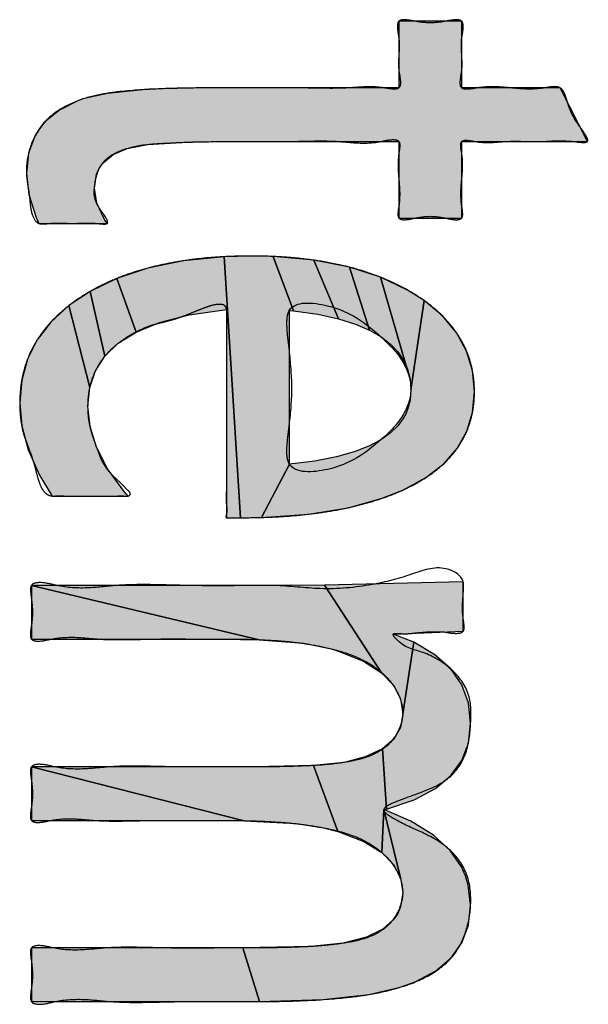
# Model space of a CAD drawing. Units: inches. Extents: x 865 to 1333, y -909 to -568.
# Drawn here: x 1079 to 1080, y -622 to -620 of the extents above; entities that cross this region are included whole.
import ezdxf

# ---------------------------------------------------------------- set-up
doc = ezdxf.new("R2010")
doc.units = ezdxf.units.IN
doc.linetypes.add('PHANTOM', pattern=[13, 10, -1, 0, -1, 0, -1])
doc.layers.add('1', color=7, linetype='Continuous')
doc.layers.add('8_ALL_NOT_FREE_', color=7, linetype='Continuous')

# ---------------------------------------------------------------- blocks, each defined once
blk = doc.blocks.new('_O__', base_point=(1685.4553, -903.3069))
at = {"layer": '8_ALL_NOT_FREE_', "linetype": 'Continuous'}
for points in [[(2159.764, -1241.0533), (2159.4023, -1241.0533), (2159.4023, -1241.2736), (2159.2214, -1241.2736), (2159.2214, -1241.0533), (2158.7327, -1241.0533), (2158.6275, -1241.0546), (2158.4987, -1241.0624), (2158.4399, -1241.0731), (2158.399, -1241.0906), (2158.3693, -1241.1155), (2158.3589, -1241.1307), (2158.3515, -1241.1477), (2158.3455, -1241.1873), (2158.3525, -1241.2311), (2158.3747, -1241.2781), (2158.382, -1241.2891), (2158.1857, -1241.2891), (2158.1781, -1241.2721), (2158.1566, -1241.2055), (2158.1498, -1241.1451), (2158.156, -1241.0871), (2158.1738, -1241.0382), (2158.187, -1241.0166), (2158.2032, -1240.9968), (2158.2445, -1240.9628), (2158.2998, -1240.9355), (2158.3124, -1240.931), (2158.383, -1240.915), (2158.5026, -1240.9032), (2158.6645, -1240.8992), (2159.2214, -1240.8992), (2159.2214, -1240.7074), (2159.4023, -1240.7074), (2159.4023, -1240.8992), (2159.6858, -1240.8992)], [(2158.7314, -1242.1361), (2158.7252, -1242.1361), (2158.7252, -1241.5372), (2158.6183, -1241.552), (2158.5322, -1241.574), (2158.4653, -1241.6016), (2158.4103, -1241.4474), (2158.4991, -1241.4178), (2158.6013, -1241.3967), (2158.7188, -1241.385), (2158.7658, -1242.1361), (2158.7458, -1242.1361)], [(2158.9064, -1241.9818), (2158.8265, -1242.1352), (2158.7658, -1242.1361), (2158.7188, -1241.385), (2158.7968, -1241.383), (2158.8593, -1241.3843), (2158.9187, -1241.5406), (2158.9064, -1241.5393), (2158.9064, -1241.5516), (2158.9064, -1241.695), (2158.9064, -1241.8862)], [(2158.9887, -1241.5507), (2158.9187, -1241.5406), (2158.8593, -1241.3843), (2158.9767, -1241.3949), (2159.0475, -1241.5636)], [(2159.0966, -1241.579), (2159.0475, -1241.5636), (2158.9767, -1241.3949), (2159.079, -1241.4151), (2159.1372, -1241.5964)], [(2159.1704, -1241.6155), (2159.1372, -1241.5964), (2159.079, -1241.4151), (2159.1682, -1241.4439), (2159.2412, -1241.6956), (2159.2348, -1241.6828), (2159.2185, -1241.6586), (2159.1972, -1241.6362)], [(2158.414, -1241.6341), (2158.3758, -1241.6711), (2158.3331, -1241.485), (2158.4103, -1241.4474), (2158.4653, -1241.6016)], [(2159.2465, -1241.709), (2159.2412, -1241.6956), (2159.1682, -1241.4439), (2159.2459, -1241.4809), (2159.2938, -1241.5113), (2159.2559, -1241.7684), (2159.2535, -1241.7374)], [(2158.3487, -1241.7133), (2158.3325, -1241.761), (2158.272, -1241.5258), (2158.3331, -1241.485), (2158.3758, -1241.6711)], [(2159.4331, -1241.7124), (2159.4388, -1241.7732), (2159.4332, -1241.8333), (2159.4167, -1241.8874), (2159.3892, -1241.9364), (2159.3504, -1241.9806), (2159.2989, -1242.0207), (2159.2324, -1242.0567), (2159.1703, -1242.081), (2159.0755, -1242.1072), (2158.9618, -1242.1257), (2158.8265, -1242.1352), (2158.9064, -1241.9818), (2158.9798, -1241.973), (2159.0416, -1241.9611), (2159.0928, -1241.9468), (2159.135, -1241.9304), (2159.1692, -1241.9123), (2159.1967, -1241.8927), (2159.2183, -1241.8716), (2159.2347, -1241.8488), (2159.2412, -1241.8368), (2159.2464, -1241.8242), (2159.2535, -1241.7975), (2159.2559, -1241.7684), (2159.2938, -1241.5113), (2159.3475, -1241.5563), (2159.3878, -1241.6045), (2159.4161, -1241.6563)], [(2158.3269, -1241.8152), (2158.333, -1241.8735), (2158.3514, -1241.933), (2158.3835, -1241.995), (2158.4314, -1242.0605), (2158.4427, -1242.0736), (2158.2236, -1242.0736), (2158.1875, -1242.0135), (2158.1552, -1241.9407), (2158.1366, -1241.8719), (2158.1305, -1241.8057), (2158.1362, -1241.7398), (2158.153, -1241.6795), (2158.1809, -1241.624), (2158.2202, -1241.573), (2158.272, -1241.5258), (2158.3325, -1241.761)], [(2159.0263, -1242.5132), (2158.9479, -1242.4975), (2158.8195, -1242.4872), (2158.1643, -1242.3311), (2158.8637, -1242.3311), (2159.0078, -1242.3304), (2159.1716, -1242.5822), (2159.1198, -1242.5492), (2159.0452, -1242.519)], [(2158.7121, -1242.4853), (2158.8195, -1242.4872), (2158.1643, -1242.3311), (2158.1643, -1242.4853)], [(2159.2059, -1242.6179), (2159.1716, -1242.5822), (2159.0078, -1242.3304), (2159.4064, -1242.3203), (2159.4064, -1242.4629), (2159.2054, -1242.4712), (2159.264, -1242.4945), (2159.2325, -1242.7008), (2159.2258, -1242.6572)], [(2159.4213, -1242.6692), (2159.4278, -1242.728), (2159.4214, -1242.7849), (2159.4026, -1242.8347), (2159.3713, -1242.878), (2159.3267, -1242.9156), (2159.2659, -1242.9479), (2159.1854, -1242.9744), (2159.1742, -1242.8012), (2159.2069, -1242.7732), (2159.2261, -1242.7398), (2159.2325, -1242.7008), (2159.264, -1242.4945), (2159.3253, -1242.5303), (2159.3706, -1242.571), (2159.4023, -1242.6171)], [(2159.1785, -1242.976), (2159.172, -1243.0992), (2159.1204, -1243.0677), (2159.0461, -1243.0394), (2158.9756, -1242.8493), (2159.0642, -1242.8403), (2159.1244, -1242.8246), (2159.1742, -1242.8012), (2159.1854, -1242.9744)], [(2159.0049, -1243.0284), (2158.9258, -1243.0161), (2158.7759, -1243.0082), (2158.1643, -1242.853), (2158.8037, -1242.853), (2158.9756, -1242.8493), (2159.0461, -1243.0394)], [(2158.69, -1243.0074), (2158.7759, -1243.0082), (2158.1643, -1242.853), (2158.1643, -1243.0074)], [(2159.4212, -1243.1935), (2159.4278, -1243.2513), (2159.4214, -1243.309), (2159.4028, -1243.3592), (2159.3718, -1243.4026), (2159.3277, -1243.44), (2159.2679, -1243.4718), (2159.2256, -1243.4873), (2159.1349, -1243.508), (2159.0037, -1243.5228), (2158.8201, -1243.5286), (2158.772, -1243.3743), (2158.9679, -1243.37), (2159.0607, -1243.3608), (2159.1282, -1243.3436), (2159.1756, -1243.3201), (2159.2073, -1243.2913), (2159.2183, -1243.2746), (2159.2262, -1243.2562), (2159.2325, -1243.2148), (2159.2258, -1243.172), (2159.1785, -1242.976), (2159.2561, -1243.0093), (2159.3211, -1243.0496), (2159.3686, -1243.0933), (2159.4015, -1243.1409), (2159.413, -1243.1666)], [(2159.206, -1243.1337), (2159.2258, -1243.172), (2159.1785, -1242.976), (2159.172, -1243.0992)], [(2158.8168, -1243.5286), (2158.1643, -1243.5286), (2158.1643, -1243.3743), (2158.772, -1243.3743), (2158.8201, -1243.5286)]]:
    blk.add_hatch(color=2, dxfattribs=at).paths.add_polyline_path(points)
at = {"layer": '8_ALL_NOT_FREE_', "color": 4, "linetype": 'PHANTOM'}
for p, q in [((2158.1643, -1242.3311), (2158.1643, -1242.4853)), ((2158.8195, -1242.4872), (2158.1643, -1242.3311)), ((2158.1643, -1242.4853), (2158.7121, -1242.4853)), ((2158.7121, -1242.4853), (2158.8195, -1242.4872)), ((2158.1643, -1242.853), (2158.1643, -1243.0074)), ((2158.7759, -1243.0082), (2158.1643, -1242.853)), ((2159.1785, -1242.976), (2159.172, -1243.0992)), ((2159.2258, -1243.172), (2159.1785, -1242.976)), ((2158.1643, -1243.0074), (2158.69, -1243.0074)), ((2158.69, -1243.0074), (2158.7759, -1243.0082)), ((2159.172, -1243.0992), (2159.206, -1243.1337)), ((2159.206, -1243.1337), (2159.2258, -1243.172))]:
    blk.add_line(p, q, dxfattribs=at)
for points in [[(2159.764, -1241.0533), (2159.764, -1241.0533), (2159.6858, -1240.8992), (2159.4023, -1240.8992), (2159.4023, -1240.7074), (2159.2214, -1240.7074), (2159.2214, -1240.8992), (2158.6645, -1240.8992), (2158.5026, -1240.9032), (2158.383, -1240.915), (2158.3124, -1240.931), (2158.2998, -1240.9355), (2158.2445, -1240.9628), (2158.2032, -1240.9968), (2158.187, -1241.0166), (2158.1738, -1241.0382), (2158.156, -1241.0871), (2158.1498, -1241.1451), (2158.1566, -1241.2055), (2158.1781, -1241.2721), (2158.1857, -1241.2891), (2158.382, -1241.2891), (2158.3747, -1241.2781), (2158.3525, -1241.2311), (2158.3455, -1241.1873), (2158.3515, -1241.1477), (2158.3589, -1241.1307), (2158.3693, -1241.1155), (2158.399, -1241.0906), (2158.4399, -1241.0731), (2158.4987, -1241.0624), (2158.6275, -1241.0546), (2158.7327, -1241.0533), (2159.2214, -1241.0533), (2159.2214, -1241.2736), (2159.4023, -1241.2736), (2159.4023, -1241.0533), (2159.764, -1241.0533)], [(2158.7314, -1242.1361), (2158.7314, -1242.1361), (2158.7458, -1242.1361), (2158.7658, -1242.1361), (2158.7188, -1241.385), (2158.6013, -1241.3967), (2158.4991, -1241.4178), (2158.4103, -1241.4474), (2158.4653, -1241.6016), (2158.5322, -1241.574), (2158.6183, -1241.552), (2158.7252, -1241.5372), (2158.7252, -1242.1361), (2158.7314, -1242.1361)], [(2158.9064, -1241.9818), (2158.9064, -1241.9818), (2158.9064, -1241.8862), (2158.9064, -1241.695), (2158.9064, -1241.5516), (2158.9064, -1241.5393), (2158.9187, -1241.5406), (2158.8593, -1241.3843), (2158.7968, -1241.383), (2158.7188, -1241.385), (2158.7658, -1242.1361), (2158.8265, -1242.1352), (2158.9064, -1241.9818)], [(2158.9887, -1241.5507), (2158.9887, -1241.5507), (2159.0475, -1241.5636), (2158.9767, -1241.3949), (2158.8593, -1241.3843), (2158.9187, -1241.5406), (2158.9887, -1241.5507)], [(2159.0966, -1241.579), (2159.0966, -1241.579), (2159.1372, -1241.5964), (2159.079, -1241.4151), (2158.9767, -1241.3949), (2159.0475, -1241.5636), (2159.0966, -1241.579)], [(2159.1704, -1241.6155), (2159.1704, -1241.6155), (2159.1972, -1241.6362), (2159.2185, -1241.6586), (2159.2348, -1241.6828), (2159.2412, -1241.6956), (2159.1682, -1241.4439), (2159.079, -1241.4151), (2159.1372, -1241.5964), (2159.1704, -1241.6155)], [(2158.414, -1241.6341), (2158.414, -1241.6341), (2158.4653, -1241.6016), (2158.4103, -1241.4474), (2158.3331, -1241.485), (2158.3758, -1241.6711), (2158.414, -1241.6341)], [(2159.2465, -1241.709), (2159.2465, -1241.709), (2159.2535, -1241.7374), (2159.2559, -1241.7684), (2159.2938, -1241.5113), (2159.2459, -1241.4809), (2159.1682, -1241.4439), (2159.2412, -1241.6956), (2159.2465, -1241.709)], [(2158.3487, -1241.7133), (2158.3487, -1241.7133), (2158.3758, -1241.6711), (2158.3331, -1241.485), (2158.272, -1241.5258), (2158.3325, -1241.761), (2158.3487, -1241.7133)], [(2159.4331, -1241.7124), (2159.4331, -1241.7124), (2159.4161, -1241.6563), (2159.3878, -1241.6045), (2159.3475, -1241.5563), (2159.2938, -1241.5113), (2159.2559, -1241.7684), (2159.2535, -1241.7975), (2159.2464, -1241.8242), (2159.2412, -1241.8368), (2159.2347, -1241.8488), (2159.2183, -1241.8716), (2159.1967, -1241.8927), (2159.1692, -1241.9123), (2159.135, -1241.9304), (2159.0928, -1241.9468), (2159.0416, -1241.9611), (2158.9798, -1241.973), (2158.9064, -1241.9818), (2158.8265, -1242.1352), (2158.9618, -1242.1257), (2159.0755, -1242.1072), (2159.1703, -1242.081), (2159.2324, -1242.0567), (2159.2989, -1242.0207), (2159.3504, -1241.9806), (2159.3892, -1241.9364), (2159.4167, -1241.8874), (2159.4332, -1241.8333), (2159.4388, -1241.7732), (2159.4331, -1241.7124)], [(2158.3269, -1241.8152), (2158.3269, -1241.8152), (2158.3325, -1241.761), (2158.272, -1241.5258), (2158.2202, -1241.573), (2158.1809, -1241.624), (2158.153, -1241.6795), (2158.1362, -1241.7398), (2158.1305, -1241.8057), (2158.1366, -1241.8719), (2158.1552, -1241.9407), (2158.1875, -1242.0135), (2158.2236, -1242.0736), (2158.4427, -1242.0736), (2158.4314, -1242.0605), (2158.3835, -1241.995), (2158.3514, -1241.933), (2158.333, -1241.8735), (2158.3269, -1241.8152)], [(2159.0263, -1242.5132), (2159.0263, -1242.5132), (2159.0452, -1242.519), (2159.1198, -1242.5492), (2159.1716, -1242.5822), (2159.0078, -1242.3304), (2158.8637, -1242.3311), (2158.1643, -1242.3311), (2158.8195, -1242.4872), (2158.9479, -1242.4975), (2159.0263, -1242.5132)], [(2159.2059, -1242.6179), (2159.2059, -1242.6179), (2159.2258, -1242.6572), (2159.2325, -1242.7008), (2159.264, -1242.4945), (2159.2054, -1242.4712), (2159.4064, -1242.4629), (2159.4064, -1242.3203), (2159.0078, -1242.3304), (2159.1716, -1242.5822), (2159.2059, -1242.6179)], [(2159.4213, -1242.6692), (2159.4213, -1242.6692), (2159.4023, -1242.6171), (2159.3706, -1242.571), (2159.3253, -1242.5303), (2159.264, -1242.4945), (2159.2325, -1242.7008), (2159.2261, -1242.7398), (2159.2069, -1242.7732), (2159.1742, -1242.8012), (2159.1854, -1242.9744), (2159.2659, -1242.9479), (2159.3267, -1242.9156), (2159.3713, -1242.878), (2159.4026, -1242.8347), (2159.4214, -1242.7849), (2159.4278, -1242.728), (2159.4213, -1242.6692)], [(2159.1785, -1242.976), (2159.1785, -1242.976), (2159.1854, -1242.9744), (2159.1742, -1242.8012), (2159.1244, -1242.8246), (2159.0642, -1242.8403), (2158.9756, -1242.8493), (2159.0461, -1243.0394), (2159.1204, -1243.0677), (2159.172, -1243.0992), (2159.1785, -1242.976)], [(2159.0049, -1243.0284), (2159.0049, -1243.0284), (2159.0461, -1243.0394), (2158.9756, -1242.8493), (2158.8037, -1242.853), (2158.1643, -1242.853), (2158.7759, -1243.0082), (2158.9258, -1243.0161), (2159.0049, -1243.0284)], [(2159.4212, -1243.1935), (2159.4212, -1243.1935), (2159.413, -1243.1666), (2159.4015, -1243.1409), (2159.3686, -1243.0933), (2159.3211, -1243.0496), (2159.2561, -1243.0093), (2159.1785, -1242.976), (2159.2258, -1243.172), (2159.2325, -1243.2148), (2159.2262, -1243.2562), (2159.2183, -1243.2746), (2159.2073, -1243.2913), (2159.1756, -1243.3201), (2159.1282, -1243.3436), (2159.0607, -1243.3608), (2158.9679, -1243.37), (2158.772, -1243.3743), (2158.8201, -1243.5286), (2159.0037, -1243.5228), (2159.1349, -1243.508), (2159.2256, -1243.4873), (2159.2679, -1243.4718), (2159.3277, -1243.44), (2159.3718, -1243.4026), (2159.4028, -1243.3592), (2159.4214, -1243.309), (2159.4278, -1243.2513), (2159.4212, -1243.1935)], [(2158.8168, -1243.5286), (2158.8168, -1243.5286), (2158.8201, -1243.5286), (2158.772, -1243.3743), (2158.1643, -1243.3743), (2158.1643, -1243.5286), (2158.8168, -1243.5286)]]:
    blk.add_lwpolyline(points, close=True, dxfattribs=at)
for points, knots in [([(2159.7264, -1241.0533), (2159.7103, -1241.0522), (2159.6804, -1241.05), (2159.6328, -1241.0544), (2159.5833, -1241.053), (2159.5333, -1241.0522), (2159.4859, -1241.0571), (2159.4473, -1241.0556), (2159.4211, -1241.0493), (2159.3995, -1241.0501), (2159.3989, -1241.0705), (2159.404, -1241.0937), (2159.4058, -1241.1267), (2159.4022, -1241.1635), (2159.399, -1241.2004), (2159.4008, -1241.2331), (2159.4054, -1241.2565), (2159.4049, -1241.2779), (2159.3787, -1241.2794), (2159.3511, -1241.272), (2159.3119, -1241.2667), (2159.2727, -1241.272), (2159.2451, -1241.2794), (2159.2189, -1241.2779), (2159.2184, -1241.2565), (2159.223, -1241.2331), (2159.2246, -1241.2004), (2159.2214, -1241.1635), (2159.2184, -1241.1265), (2159.22, -1241.0939), (2159.2242, -1241.0705), (2159.224, -1241.0487), (2159.1959, -1241.0469), (2159.1609, -1241.0569), (2159.1081, -1241.0594), (2159.0448, -1241.0518), (2158.9775, -1241.0515), (2158.9091, -1241.0536), (2158.8441, -1241.0537), (2158.7952, -1241.0533), (2158.7582, -1241.0533), (2158.71, -1241.0533), (2158.639, -1241.0542), (2158.559, -1241.0573), (2158.4923, -1241.0614), (2158.4431, -1241.0707), (2158.4, -1241.0872), (2158.367, -1241.113), (2158.3508, -1241.1496), (2158.3453, -1241.1826), (2158.3441, -1241.2124), (2158.3552, -1241.2423), (2158.3715, -1241.2592), (2158.389, -1241.2914), (2158.3664, -1241.2908), (2158.3463, -1241.2883), (2158.3166, -1241.2878), (2158.2836, -1241.2897), (2158.2505, -1241.2881), (2158.2224, -1241.2882), (2158.2009, -1241.2908), (2158.1777, -1241.2906), (2158.1613, -1241.2561), (2158.1603, -1241.2185), (2158.1534, -1241.1798), (2158.1473, -1241.1333), (2158.1557, -1241.0744), (2158.1869, -1241.0082), (2158.2434, -1240.9588), (2158.3103, -1240.9293), (2158.3798, -1240.9136), (2158.4617, -1240.9054), (2158.5566, -1240.9002), (2158.6355, -1240.8992), (2158.6852, -1240.8991), (2158.7161, -1240.8992), (2158.7574, -1240.8992), (2158.814, -1240.8992), (2158.8759, -1240.8988), (2158.9433, -1240.8989), (2159.0103, -1240.9006), (2159.0715, -1240.9003), (2159.1273, -1240.895), (2159.171, -1240.8968), (2159.2008, -1240.9031), (2159.226, -1240.9023), (2159.2265, -1240.8741), (2159.2191, -1240.8448), (2159.2213, -1240.8032), (2159.2238, -1240.7619), (2159.2166, -1240.7325), (2159.2171, -1240.7036), (2159.245, -1240.7025), (2159.273, -1240.7089), (2159.3119, -1240.7135), (2159.3507, -1240.7089), (2159.3788, -1240.7025), (2159.4067, -1240.7036), (2159.4072, -1240.7325), (2159.4, -1240.7619), (2159.4023, -1240.8033), (2159.4046, -1240.8447), (2159.3975, -1240.8741), (2159.3978, -1240.9027), (2159.4244, -1240.9036), (2159.4542, -1240.897), (2159.4966, -1240.8946), (2159.5443, -1240.8993), (2159.592, -1240.9035), (2159.6332, -1240.9014), (2159.6638, -1240.8947), (2159.6879, -1240.8962), (2159.6999, -1240.9171), (2159.7071, -1240.944), (2159.7196, -1240.9778), (2159.7409, -1241.0107), (2159.7576, -1241.0307), (2159.7695, -1241.0562), (2159.7449, -1241.0563), (2159.7334, -1241.0545), (2159.7264, -1241.0533)], [0, 0, 0, 0, 0.048261, 0.089805, 0.14309, 0.196879, 0.239264, 0.286744, 0.309145, 0.324974, 0.339636, 0.359871, 0.40029, 0.435769, 0.471428, 0.51165, 0.531518, 0.546469, 0.566281, 0.594337, 0.63816, 0.681987, 0.710047, 0.729857, 0.744812, 0.764674, 0.804814, 0.840544, 0.876319, 0.916403, 0.936152, 0.951164, 0.972054, 1.003073, 1.068084, 1.12457, 1.195497, 1.26925, 1.330119, 1.390445, 1.415829, 1.441269, 1.535064, 1.628589, 1.681663, 1.735414, 1.778115, 1.819277, 1.857068, 1.895161, 1.919316, 1.946173, 1.984583, 2.005902, 2.018494, 2.036751, 2.072756, 2.104278, 2.136842, 2.171798, 2.188187, 2.202607, 2.237291, 2.283109, 2.320277, 2.354037, 2.423759, 2.495403, 2.569004, 2.643277, 2.71281, 2.782114, 2.890004, 2.997879, 3.018502, 3.039131, 3.090743, 3.142261, 3.209011, 3.276331, 3.344483, 3.410418, 3.459147, 3.513713, 3.537877, 3.555506, 3.576549, 3.605946, 3.652267, 3.698256, 3.727319, 3.74864, 3.768874, 3.796266, 3.840023, 3.883778, 3.911166, 3.931402, 3.952717, 3.981789, 4.027861, 4.074099, 4.103329, 4.12449, 4.143339, 4.169418, 4.221263, 4.267102, 4.31386, 4.364769, 4.389182, 4.409618, 4.430646, 4.454993, 4.494664, 4.538582, 4.566989, 4.584083, 4.598871, 4.622103, 4.622103, 4.622103, 4.622103]), ([(2159.7264, -1241.0533), (2159.7103, -1241.0522), (2159.6804, -1241.05), (2159.6328, -1241.0544), (2159.5833, -1241.053), (2159.5333, -1241.0522), (2159.4859, -1241.0571), (2159.4473, -1241.0556), (2159.4211, -1241.0493), (2159.3995, -1241.0501), (2159.3989, -1241.0705), (2159.404, -1241.0937), (2159.4058, -1241.1267), (2159.4022, -1241.1635), (2159.399, -1241.2004), (2159.4008, -1241.2331), (2159.4054, -1241.2565), (2159.4049, -1241.2779), (2159.3787, -1241.2794), (2159.3511, -1241.272), (2159.3119, -1241.2667), (2159.2727, -1241.272), (2159.2451, -1241.2794), (2159.2189, -1241.2779), (2159.2184, -1241.2565), (2159.223, -1241.2331), (2159.2246, -1241.2004), (2159.2214, -1241.1635), (2159.2184, -1241.1265), (2159.22, -1241.0939), (2159.2242, -1241.0705), (2159.224, -1241.0487), (2159.1959, -1241.0469), (2159.1609, -1241.0569), (2159.1081, -1241.0594), (2159.0448, -1241.0518), (2158.9775, -1241.0515), (2158.9091, -1241.0536), (2158.8441, -1241.0537), (2158.7952, -1241.0533), (2158.7582, -1241.0533), (2158.71, -1241.0533), (2158.639, -1241.0542), (2158.559, -1241.0573), (2158.4923, -1241.0614), (2158.4431, -1241.0707), (2158.4, -1241.0872), (2158.367, -1241.113), (2158.3508, -1241.1496), (2158.3453, -1241.1826), (2158.3441, -1241.2124), (2158.3552, -1241.2423), (2158.3715, -1241.2592), (2158.389, -1241.2914), (2158.3664, -1241.2908), (2158.3463, -1241.2883), (2158.3166, -1241.2878), (2158.2836, -1241.2897), (2158.2505, -1241.2881), (2158.2224, -1241.2882), (2158.2009, -1241.2908), (2158.1777, -1241.2906), (2158.1613, -1241.2561), (2158.1603, -1241.2185), (2158.1534, -1241.1798), (2158.1473, -1241.1333), (2158.1557, -1241.0744), (2158.1869, -1241.0082), (2158.2434, -1240.9588), (2158.3103, -1240.9293), (2158.3798, -1240.9136), (2158.4617, -1240.9054), (2158.5566, -1240.9002), (2158.6355, -1240.8992), (2158.6852, -1240.8991), (2158.7161, -1240.8992), (2158.7574, -1240.8992), (2158.814, -1240.8992), (2158.8759, -1240.8988), (2158.9433, -1240.8989), (2159.0103, -1240.9006), (2159.0715, -1240.9003), (2159.1273, -1240.895), (2159.171, -1240.8968), (2159.2008, -1240.9031), (2159.226, -1240.9023), (2159.2265, -1240.8741), (2159.2191, -1240.8448), (2159.2213, -1240.8032), (2159.2238, -1240.7619), (2159.2166, -1240.7325), (2159.2171, -1240.7036), (2159.245, -1240.7025), (2159.273, -1240.7089), (2159.3119, -1240.7135), (2159.3507, -1240.7089), (2159.3788, -1240.7025), (2159.4067, -1240.7036), (2159.4072, -1240.7325), (2159.4, -1240.7619), (2159.4023, -1240.8033), (2159.4046, -1240.8447), (2159.3975, -1240.8741), (2159.3978, -1240.9027), (2159.4244, -1240.9036), (2159.4542, -1240.897), (2159.4966, -1240.8946), (2159.5443, -1240.8993), (2159.592, -1240.9035), (2159.6332, -1240.9014), (2159.6638, -1240.8947), (2159.6879, -1240.8962), (2159.6999, -1240.9171), (2159.7071, -1240.944), (2159.7196, -1240.9778), (2159.7409, -1241.0107), (2159.7576, -1241.0307), (2159.7695, -1241.0562), (2159.7449, -1241.0563), (2159.7334, -1241.0545), (2159.7264, -1241.0533)], [0, 0, 0, 0, 0.048261, 0.089805, 0.14309, 0.196879, 0.239264, 0.286744, 0.309145, 0.324974, 0.339636, 0.359871, 0.40029, 0.435769, 0.471428, 0.51165, 0.531518, 0.546469, 0.566281, 0.594337, 0.63816, 0.681987, 0.710047, 0.729857, 0.744812, 0.764674, 0.804814, 0.840544, 0.876319, 0.916403, 0.936152, 0.951164, 0.972054, 1.003073, 1.068084, 1.12457, 1.195497, 1.26925, 1.330119, 1.390445, 1.415829, 1.441269, 1.535064, 1.628589, 1.681663, 1.735414, 1.778115, 1.819277, 1.857068, 1.895161, 1.919316, 1.946173, 1.984583, 2.005902, 2.018494, 2.036751, 2.072756, 2.104278, 2.136842, 2.171798, 2.188187, 2.202607, 2.237291, 2.283109, 2.320277, 2.354037, 2.423759, 2.495403, 2.569004, 2.643277, 2.71281, 2.782114, 2.890004, 2.997879, 3.018502, 3.039131, 3.090743, 3.142261, 3.209011, 3.276331, 3.344483, 3.410418, 3.459147, 3.513713, 3.537877, 3.555506, 3.576549, 3.605946, 3.652267, 3.698256, 3.727319, 3.74864, 3.768874, 3.796266, 3.840023, 3.883778, 3.911166, 3.931402, 3.952717, 3.981789, 4.027861, 4.074099, 4.103329, 4.12449, 4.143339, 4.169418, 4.221263, 4.267102, 4.31386, 4.364769, 4.389182, 4.409618, 4.430646, 4.454993, 4.494664, 4.538582, 4.566989, 4.584083, 4.598871, 4.622103, 4.622103, 4.622103, 4.622103]), ([(2158.6036, -1241.555), (2158.597, -1241.5573), (2158.5846, -1241.5618), (2158.5665, -1241.5671), (2158.5499, -1241.5714), (2158.5342, -1241.5753), (2158.5189, -1241.5793), (2158.4954, -1241.5867), (2158.4638, -1241.6009), (2158.4278, -1241.6228), (2158.3962, -1241.648), (2158.3707, -1241.6756), (2158.351, -1241.7067), (2158.3367, -1241.7406), (2158.3286, -1241.7772), (2158.3263, -1241.8132), (2158.3279, -1241.8474), (2158.3336, -1241.88), (2158.344, -1241.9118), (2158.3548, -1241.9399), (2158.3632, -1241.9648), (2158.3743, -1241.9873), (2158.3906, -1242.0075), (2158.4092, -1242.0255), (2158.4273, -1242.0417), (2158.4388, -1242.0547), (2158.4522, -1242.0672), (2158.4438, -1242.0742), (2158.4381, -1242.0736), (2158.4307, -1242.0736), (2158.4208, -1242.0734), (2158.4067, -1242.0737), (2158.3909, -1242.0737), (2158.3725, -1242.0736), (2158.3532, -1242.0736), (2158.3331, -1242.0736), (2158.313, -1242.0736), (2158.2937, -1242.0736), (2158.2753, -1242.0737), (2158.2595, -1242.0736), (2158.2454, -1242.0734), (2158.2355, -1242.0735), (2158.2282, -1242.0737), (2158.2189, -1242.0737), (2158.2047, -1242.0679), (2158.1927, -1242.0507), (2158.1845, -1242.0296), (2158.1782, -1242.006), (2158.1702, -1241.9738), (2158.1563, -1241.9365), (2158.1397, -1241.8936), (2158.132, -1241.8498), (2158.1299, -1241.8074), (2158.1318, -1241.7664), (2158.1378, -1241.728), (2158.1481, -1241.6912), (2158.1623, -1241.6561), (2158.1808, -1241.6229), (2158.2034, -1241.5913), (2158.2299, -1241.5619), (2158.2608, -1241.5338), (2158.2952, -1241.508), (2158.3352, -1241.4831), (2158.3795, -1241.4601), (2158.4294, -1241.4392), (2158.4821, -1241.4218), (2158.5389, -1241.4075), (2158.5984, -1241.3965), (2158.6622, -1241.3886), (2158.7284, -1241.384), (2158.8028, -1241.3824), (2158.8833, -1241.3846), (2158.9662, -1241.3924), (2159.0451, -1241.4059), (2159.1169, -1241.4246), (2159.1843, -1241.4493), (2159.2413, -1241.4771), (2159.2902, -1241.5075), (2159.3294, -1241.5381), (2159.3634, -1241.5717), (2159.391, -1241.6072), (2159.4125, -1241.6457), (2159.4279, -1241.6863), (2159.4369, -1241.7292), (2159.4397, -1241.7723), (2159.4372, -1241.8145), (2159.4293, -1241.8545), (2159.4156, -1241.8922), (2159.3965, -1241.9274), (2159.372, -1241.9597), (2159.3417, -1241.9897), (2159.3066, -1242.0166), (2159.2654, -1242.0413), (2159.2198, -1242.063), (2159.1681, -1242.0824), (2159.1129, -1242.0989), (2159.0516, -1242.1128), (2158.987, -1242.1232), (2158.9164, -1242.1308), (2158.8426, -1242.1352), (2158.7905, -1242.1361), (2158.7632, -1242.1361), (2158.7599, -1242.1361), (2158.7558, -1242.1361), (2158.7518, -1242.1361), (2158.7484, -1242.1361), (2158.7455, -1242.1361), (2158.7422, -1242.1361), (2158.7386, -1242.1361), (2158.735, -1242.1361), (2158.7321, -1242.1361), (2158.7298, -1242.1361), (2158.7282, -1242.1361), (2158.7267, -1242.1362), (2158.7241, -1242.1363), (2158.7234, -1242.131), (2158.7264, -1242.1236), (2158.7271, -1242.1114), (2158.7245, -1242.0954), (2158.7243, -1242.0767), (2158.7254, -1242.0534), (2158.7255, -1242.0279), (2158.7251, -1241.9995), (2158.7251, -1241.9697), (2158.7252, -1241.9377), (2158.7252, -1241.9048), (2158.7252, -1241.8709), (2158.7252, -1241.8367), (2158.7252, -1241.8024), (2158.7252, -1241.7685), (2158.7252, -1241.7356), (2158.7252, -1241.7036), (2158.7252, -1241.6738), (2158.7251, -1241.6453), (2158.7251, -1241.62), (2158.7253, -1241.5967), (2158.7252, -1241.5778), (2158.725, -1241.5614), (2158.7251, -1241.5503), (2158.7253, -1241.5422), (2158.7254, -1241.534), (2158.7197, -1241.5216), (2158.7005, -1241.5203), (2158.68, -1241.5252), (2158.6555, -1241.5339), (2158.6298, -1241.5446), (2158.6122, -1241.5515), (2158.6036, -1241.555)], [0, 0, 0, 0, 0.020876, 0.039494, 0.056492, 0.072474, 0.088035, 0.103787, 0.14658, 0.191446, 0.229813, 0.267645, 0.303538, 0.33955, 0.377532, 0.415486, 0.447536, 0.479841, 0.514561, 0.547762, 0.570019, 0.593463, 0.622646, 0.647026, 0.671947, 0.692874, 0.705691, 0.713442, 0.717861, 0.722861, 0.735548, 0.747683, 0.76511, 0.782775, 0.802929, 0.823002, 0.843096, 0.863229, 0.880804, 0.89832, 0.910666, 0.923142, 0.927919, 0.93256, 0.951099, 0.970854, 0.993837, 1.018912, 1.043901, 1.093364, 1.138404, 1.181586, 1.226031, 1.265499, 1.304633, 1.342237, 1.379917, 1.417925, 1.455919, 1.496235, 1.536566, 1.580871, 1.625185, 1.677813, 1.73044, 1.787244, 1.844058, 1.906229, 1.968397, 2.03683, 2.105282, 2.191759, 2.278223, 2.354881, 2.431525, 2.500663, 2.569784, 2.621412, 2.673022, 2.71876, 2.764464, 2.807448, 2.85041, 2.894338, 2.938345, 2.979667, 3.020912, 3.060266, 3.099625, 3.140539, 3.181482, 3.227123, 3.272781, 3.325475, 3.378179, 3.438292, 3.498396, 3.566473, 3.634564, 3.711345, 3.788116, 3.790707, 3.793297, 3.798106, 3.802917, 3.805509, 3.808098, 3.811709, 3.815333, 3.818976, 3.822567, 3.824086, 3.825669, 3.827333, 3.828777, 3.832707, 3.839247, 3.854731, 3.867463, 3.888209, 3.910284, 3.937659, 3.964536, 3.995669, 4.026965, 4.060656, 4.0943, 4.12878, 4.163271, 4.196938, 4.230606, 4.26183, 4.293035, 4.320131, 4.347285, 4.368763, 4.390085, 4.403963, 4.418166, 4.42337, 4.428256, 4.442809, 4.458445, 4.480331, 4.507118, 4.53601, 4.563894, 4.563894, 4.563894, 4.563894]), ([(2158.6036, -1241.555), (2158.597, -1241.5573), (2158.5846, -1241.5618), (2158.5665, -1241.5671), (2158.5499, -1241.5714), (2158.5342, -1241.5753), (2158.5189, -1241.5793), (2158.4954, -1241.5867), (2158.4638, -1241.6009), (2158.4278, -1241.6228), (2158.3962, -1241.648), (2158.3707, -1241.6756), (2158.351, -1241.7067), (2158.3367, -1241.7406), (2158.3286, -1241.7772), (2158.3263, -1241.8132), (2158.3279, -1241.8474), (2158.3336, -1241.88), (2158.344, -1241.9118), (2158.3548, -1241.9399), (2158.3632, -1241.9648), (2158.3743, -1241.9873), (2158.3906, -1242.0075), (2158.4092, -1242.0255), (2158.4273, -1242.0417), (2158.4388, -1242.0547), (2158.4522, -1242.0672), (2158.4438, -1242.0742), (2158.4381, -1242.0736), (2158.4307, -1242.0736), (2158.4208, -1242.0734), (2158.4067, -1242.0737), (2158.3909, -1242.0737), (2158.3725, -1242.0736), (2158.3532, -1242.0736), (2158.3331, -1242.0736), (2158.313, -1242.0736), (2158.2937, -1242.0736), (2158.2753, -1242.0737), (2158.2595, -1242.0736), (2158.2454, -1242.0734), (2158.2355, -1242.0735), (2158.2282, -1242.0737), (2158.2189, -1242.0737), (2158.2047, -1242.0679), (2158.1927, -1242.0507), (2158.1845, -1242.0296), (2158.1782, -1242.006), (2158.1702, -1241.9738), (2158.1563, -1241.9365), (2158.1397, -1241.8936), (2158.132, -1241.8498), (2158.1299, -1241.8074), (2158.1318, -1241.7664), (2158.1378, -1241.728), (2158.1481, -1241.6912), (2158.1623, -1241.6561), (2158.1808, -1241.6229), (2158.2034, -1241.5913), (2158.2299, -1241.5619), (2158.2608, -1241.5338), (2158.2952, -1241.508), (2158.3352, -1241.4831), (2158.3795, -1241.4601), (2158.4294, -1241.4392), (2158.4821, -1241.4218), (2158.5389, -1241.4075), (2158.5984, -1241.3965), (2158.6622, -1241.3886), (2158.7284, -1241.384), (2158.8028, -1241.3824), (2158.8833, -1241.3846), (2158.9662, -1241.3924), (2159.0451, -1241.4059), (2159.1169, -1241.4246), (2159.1843, -1241.4493), (2159.2413, -1241.4771), (2159.2902, -1241.5075), (2159.3294, -1241.5381), (2159.3634, -1241.5717), (2159.391, -1241.6072), (2159.4125, -1241.6457), (2159.4279, -1241.6863), (2159.4369, -1241.7292), (2159.4397, -1241.7723), (2159.4372, -1241.8145), (2159.4293, -1241.8545), (2159.4156, -1241.8922), (2159.3965, -1241.9274), (2159.372, -1241.9597), (2159.3417, -1241.9897), (2159.3066, -1242.0166), (2159.2654, -1242.0413), (2159.2198, -1242.063), (2159.1681, -1242.0824), (2159.1129, -1242.0989), (2159.0516, -1242.1128), (2158.987, -1242.1232), (2158.9164, -1242.1308), (2158.8426, -1242.1352), (2158.7905, -1242.1361), (2158.7632, -1242.1361), (2158.7599, -1242.1361), (2158.7558, -1242.1361), (2158.7518, -1242.1361), (2158.7484, -1242.1361), (2158.7455, -1242.1361), (2158.7422, -1242.1361), (2158.7386, -1242.1361), (2158.735, -1242.1361), (2158.7321, -1242.1361), (2158.7298, -1242.1361), (2158.7282, -1242.1361), (2158.7267, -1242.1362), (2158.7241, -1242.1363), (2158.7234, -1242.131), (2158.7264, -1242.1236), (2158.7271, -1242.1114), (2158.7245, -1242.0954), (2158.7243, -1242.0767), (2158.7254, -1242.0534), (2158.7255, -1242.0279), (2158.7251, -1241.9995), (2158.7251, -1241.9697), (2158.7252, -1241.9377), (2158.7252, -1241.9048), (2158.7252, -1241.8709), (2158.7252, -1241.8367), (2158.7252, -1241.8024), (2158.7252, -1241.7685), (2158.7252, -1241.7356), (2158.7252, -1241.7036), (2158.7252, -1241.6738), (2158.7251, -1241.6453), (2158.7251, -1241.62), (2158.7253, -1241.5967), (2158.7252, -1241.5778), (2158.725, -1241.5614), (2158.7251, -1241.5503), (2158.7253, -1241.5422), (2158.7254, -1241.534), (2158.7197, -1241.5216), (2158.7005, -1241.5203), (2158.68, -1241.5252), (2158.6555, -1241.5339), (2158.6298, -1241.5446), (2158.6122, -1241.5515), (2158.6036, -1241.555)], [0, 0, 0, 0, 0.020876, 0.039494, 0.056492, 0.072474, 0.088035, 0.103787, 0.14658, 0.191446, 0.229813, 0.267645, 0.303538, 0.33955, 0.377532, 0.415486, 0.447536, 0.479841, 0.514561, 0.547762, 0.570019, 0.593463, 0.622646, 0.647026, 0.671947, 0.692874, 0.705691, 0.713442, 0.717861, 0.722861, 0.735548, 0.747683, 0.76511, 0.782775, 0.802929, 0.823002, 0.843096, 0.863229, 0.880804, 0.89832, 0.910666, 0.923142, 0.927919, 0.93256, 0.951099, 0.970854, 0.993837, 1.018912, 1.043901, 1.093364, 1.138404, 1.181586, 1.226031, 1.265499, 1.304633, 1.342237, 1.379917, 1.417925, 1.455919, 1.496235, 1.536566, 1.580871, 1.625185, 1.677813, 1.73044, 1.787244, 1.844058, 1.906229, 1.968397, 2.03683, 2.105282, 2.191759, 2.278223, 2.354881, 2.431525, 2.500663, 2.569784, 2.621412, 2.673022, 2.71876, 2.764464, 2.807448, 2.85041, 2.894338, 2.938345, 2.979667, 3.020912, 3.060266, 3.099625, 3.140539, 3.181482, 3.227123, 3.272781, 3.325475, 3.378179, 3.438292, 3.498396, 3.566473, 3.634564, 3.711345, 3.788116, 3.790707, 3.793297, 3.798106, 3.802917, 3.805509, 3.808098, 3.811709, 3.815333, 3.818976, 3.822567, 3.824086, 3.825669, 3.827333, 3.828777, 3.832707, 3.839247, 3.854731, 3.867463, 3.888209, 3.910284, 3.937659, 3.964536, 3.995669, 4.026965, 4.060656, 4.0943, 4.12878, 4.163271, 4.196938, 4.230606, 4.26183, 4.293035, 4.320131, 4.347285, 4.368763, 4.390085, 4.403963, 4.418166, 4.42337, 4.428256, 4.442809, 4.458445, 4.480331, 4.507118, 4.53601, 4.563894, 4.563894, 4.563894, 4.563894]), ([(2158.9064, -1241.654), (2158.9098, -1241.6894), (2158.9166, -1241.7602), (2158.9088, -1241.854), (2158.8986, -1241.9242), (2158.8988, -1242.0113), (2159.0547, -1242.0017), (2159.1489, -1241.9335), (2159.2345, -1241.8515), (2159.265, -1241.7673), (2159.237, -1241.68), (2159.1499, -1241.5938), (2159.056, -1241.5223), (2158.8986, -1241.5096), (2158.8988, -1241.5967), (2158.9037, -1241.6336), (2158.9064, -1241.654)], [0, 0, 0, 0, 0.106817, 0.213524, 0.277178, 0.329035, 0.4398, 0.61389, 0.708511, 0.786581, 0.868367, 0.968195, 1.144232, 1.25468, 1.306425, 1.370179, 1.370179, 1.370179, 1.370179]), ([(2158.9064, -1241.654), (2158.9098, -1241.6894), (2158.9166, -1241.7602), (2158.9088, -1241.854), (2158.8986, -1241.9242), (2158.8988, -1242.0113), (2159.0547, -1242.0017), (2159.1489, -1241.9335), (2159.2345, -1241.8515), (2159.265, -1241.7673), (2159.237, -1241.68), (2159.1499, -1241.5938), (2159.056, -1241.5223), (2158.8986, -1241.5096), (2158.8988, -1241.5967), (2158.9037, -1241.6336), (2158.9064, -1241.654)], [0, 0, 0, 0, 0.106817, 0.213524, 0.277178, 0.329035, 0.4398, 0.61389, 0.708511, 0.786581, 0.868367, 0.968195, 1.144232, 1.25468, 1.306425, 1.370179, 1.370179, 1.370179, 1.370179]), ([(2159.3543, -1242.465), (2159.3381, -1242.4644), (2159.3061, -1242.4633), (2159.262, -1242.4688), (2159.2338, -1242.4711), (2159.1965, -1242.4661), (2159.2369, -1242.5128), (2159.2942, -1242.5188), (2159.3751, -1242.5669), (2159.4304, -1242.6414), (2159.4288, -1242.7298), (2159.4207, -1242.8144), (2159.3717, -1242.8903), (2159.2894, -1242.9261), (2159.2343, -1242.944), (2159.1602, -1242.9744), (2159.2297, -1243.0172), (2159.287, -1243.0394), (2159.3703, -1243.0842), (2159.4244, -1243.1609), (2159.4315, -1243.249), (2159.4174, -1243.3291), (2159.3797, -1243.4034), (2159.3102, -1243.4566), (2159.2275, -1243.4889), (2159.142, -1243.5087), (2159.0454, -1243.5204), (2158.937, -1243.5271), (2158.8456, -1243.5286), (2158.7829, -1243.5287), (2158.7334, -1243.5286), (2158.6682, -1243.528), (2158.5813, -1243.5283), (2158.49, -1243.5313), (2158.4002, -1243.5308), (2158.3158, -1243.5199), (2158.245, -1243.5233), (2158.1984, -1243.538), (2158.1614, -1243.5349), (2158.1613, -1243.5086), (2158.1652, -1243.4841), (2158.1683, -1243.4515), (2158.1653, -1243.4187), (2158.1611, -1243.3943), (2158.1613, -1243.3686), (2158.196, -1243.3658), (2158.2395, -1243.3791), (2158.3053, -1243.3822), (2158.384, -1243.3723), (2158.4677, -1243.3719), (2158.5527, -1243.3746), (2158.6336, -1243.3747), (2158.6943, -1243.3743), (2158.7404, -1243.3743), (2158.7913, -1243.3743), (2158.8613, -1243.374), (2158.9391, -1243.3718), (2159.0056, -1243.3678), (2159.0659, -1243.3609), (2159.1302, -1243.3484), (2159.1889, -1243.3167), (2159.2233, -1243.2678), (2159.2379, -1243.2113), (2159.2193, -1243.1507), (2159.1718, -1243.0922), (2159.0969, -1243.049), (2159.0157, -1243.0295), (2158.9444, -1243.0182), (2158.8716, -1243.011), (2158.7868, -1243.0075), (2158.7132, -1243.0073), (2158.6627, -1243.0074), (2158.6228, -1243.0074), (2158.5703, -1243.007), (2158.5004, -1243.0071), (2158.4267, -1243.0093), (2158.3543, -1243.009), (2158.2862, -1243.0009), (2158.2295, -1243.0035), (2158.1917, -1243.0142), (2158.1612, -1243.0122), (2158.1608, -1242.9873), (2158.1654, -1242.963), (2158.1685, -1242.9301), (2158.1652, -1242.8975), (2158.1612, -1242.8731), (2158.1613, -1242.847), (2158.1977, -1242.8439), (2158.2434, -1242.8582), (2158.3127, -1242.8615), (2158.3954, -1242.8509), (2158.4835, -1242.8505), (2158.573, -1242.8534), (2158.6581, -1242.8535), (2158.722, -1242.853), (2158.7705, -1242.853), (2158.8193, -1242.8531), (2158.8836, -1242.8528), (2158.9536, -1242.8507), (2159.0138, -1242.8469), (2159.0704, -1242.8401), (2159.1323, -1242.8277), (2159.1891, -1242.7966), (2159.2226, -1242.7504), (2159.2377, -1242.6971), (2159.2216, -1242.6386), (2159.1783, -1242.5817), (2159.1105, -1242.5374), (2159.0341, -1242.5139), (2158.9638, -1242.4996), (2158.8904, -1242.4904), (2158.8064, -1242.4858), (2158.734, -1242.4852), (2158.6836, -1242.4853), (2158.6421, -1242.4853), (2158.5873, -1242.4849), (2158.5144, -1242.485), (2158.4377, -1242.4873), (2158.3623, -1242.487), (2158.2913, -1242.4784), (2158.2322, -1242.4812), (2158.1929, -1242.4925), (2158.1612, -1242.4903), (2158.1609, -1242.4652), (2158.1654, -1242.4409), (2158.1683, -1242.4081), (2158.1652, -1242.3756), (2158.1614, -1242.3511), (2158.1614, -1242.3243), (2158.2008, -1242.3207), (2158.2506, -1242.3369), (2158.3267, -1242.3407), (2158.4171, -1242.3287), (2158.5134, -1242.3281), (2158.6112, -1242.3314), (2158.7043, -1242.3321), (2158.7743, -1242.3314), (2158.8274, -1242.3306), (2158.8956, -1242.3309), (2159.0009, -1242.3456), (2159.1347, -1242.334), (2159.2526, -1242.303), (2159.3412, -1242.2672), (2159.4083, -1242.3045), (2159.4075, -1242.3387), (2159.4063, -1242.3619), (2159.4037, -1242.3911), (2159.4053, -1242.4217), (2159.4096, -1242.4444), (2159.4092, -1242.4676), (2159.3805, -1242.47), (2159.364, -1242.4669), (2159.3543, -1242.465)], [0, 0, 0, 0, 0.049157, 0.096989, 0.126458, 0.149159, 0.170251, 0.2524, 0.346729, 0.435552, 0.517463, 0.603232, 0.689532, 0.774406, 0.85496, 0.898689, 0.94168, 1.026469, 1.118644, 1.209771, 1.296891, 1.375725, 1.452539, 1.540388, 1.631126, 1.717581, 1.802966, 1.922884, 2.043222, 2.077194, 2.111083, 2.191612, 2.272905, 2.371478, 2.466089, 2.541262, 2.62838, 2.67023, 2.697929, 2.715848, 2.738289, 2.775488, 2.812813, 2.835385, 2.853201, 2.879117, 2.917891, 2.998874, 3.069018, 3.15718, 3.248939, 3.324646, 3.399654, 3.431216, 3.462857, 3.552303, 3.641357, 3.69634, 3.752097, 3.823146, 3.892258, 3.94562, 3.998423, 4.061733, 4.127308, 4.220865, 4.314967, 4.376482, 4.437567, 4.534161, 4.631028, 4.658395, 4.685703, 4.750611, 4.816084, 4.895372, 4.971726, 5.03265, 5.102424, 5.135593, 5.158242, 5.175864, 5.198697, 5.236147, 5.273243, 5.295706, 5.313616, 5.340806, 5.381748, 5.467064, 5.540776, 5.633504, 5.730083, 5.809744, 5.888658, 5.921865, 5.955157, 6.035183, 6.11488, 6.165188, 6.216141, 6.285835, 6.353822, 6.404084, 6.453679, 6.514659, 6.577991, 6.665194, 6.752521, 6.81652, 6.880167, 6.974322, 7.068711, 7.097227, 7.125679, 7.193304, 7.261528, 7.34417, 7.423699, 7.4871, 7.55989, 7.594567, 7.61809, 7.635739, 7.658477, 7.695916, 7.732922, 7.755207, 7.773212, 7.802775, 7.847856, 7.941382, 8.021829, 8.12328, 8.228891, 8.315743, 8.402337, 8.439012, 8.475074, 8.606916, 8.756791, 8.873389, 8.974135, 9.036062, 9.053941, 9.073092, 9.10655, 9.14187, 9.162939, 9.179232, 9.201256, 9.2324, 9.2324, 9.2324, 9.2324]), ([(2159.3543, -1242.465), (2159.3381, -1242.4644), (2159.3061, -1242.4633), (2159.262, -1242.4688), (2159.2338, -1242.4711), (2159.1965, -1242.4661), (2159.2369, -1242.5128), (2159.2942, -1242.5188), (2159.3751, -1242.5669), (2159.4304, -1242.6414), (2159.4288, -1242.7298), (2159.4207, -1242.8144), (2159.3717, -1242.8903), (2159.2894, -1242.9261), (2159.2343, -1242.944), (2159.1602, -1242.9744), (2159.2297, -1243.0172), (2159.287, -1243.0394), (2159.3703, -1243.0842), (2159.4244, -1243.1609), (2159.4315, -1243.249), (2159.4174, -1243.3291), (2159.3797, -1243.4034), (2159.3102, -1243.4566), (2159.2275, -1243.4889), (2159.142, -1243.5087), (2159.0454, -1243.5204), (2158.937, -1243.5271), (2158.8456, -1243.5286), (2158.7829, -1243.5287), (2158.7334, -1243.5286), (2158.6682, -1243.528), (2158.5813, -1243.5283), (2158.49, -1243.5313), (2158.4002, -1243.5308), (2158.3158, -1243.5199), (2158.245, -1243.5233), (2158.1984, -1243.538), (2158.1614, -1243.5349), (2158.1613, -1243.5086), (2158.1652, -1243.4841), (2158.1683, -1243.4515), (2158.1653, -1243.4187), (2158.1611, -1243.3943), (2158.1613, -1243.3686), (2158.196, -1243.3658), (2158.2395, -1243.3791), (2158.3053, -1243.3822), (2158.384, -1243.3723), (2158.4677, -1243.3719), (2158.5527, -1243.3746), (2158.6336, -1243.3747), (2158.6943, -1243.3743), (2158.7404, -1243.3743), (2158.7913, -1243.3743), (2158.8613, -1243.374), (2158.9391, -1243.3718), (2159.0056, -1243.3678), (2159.0659, -1243.3609), (2159.1302, -1243.3484), (2159.1889, -1243.3167), (2159.2233, -1243.2678), (2159.2379, -1243.2113), (2159.2193, -1243.1507), (2159.1718, -1243.0922), (2159.0969, -1243.049), (2159.0157, -1243.0295), (2158.9444, -1243.0182), (2158.8716, -1243.011), (2158.7868, -1243.0075), (2158.7132, -1243.0073), (2158.6627, -1243.0074), (2158.6228, -1243.0074), (2158.5703, -1243.007), (2158.5004, -1243.0071), (2158.4267, -1243.0093), (2158.3543, -1243.009), (2158.2862, -1243.0009), (2158.2295, -1243.0035), (2158.1917, -1243.0142), (2158.1612, -1243.0122), (2158.1608, -1242.9873), (2158.1654, -1242.963), (2158.1685, -1242.9301), (2158.1652, -1242.8975), (2158.1612, -1242.8731), (2158.1613, -1242.847), (2158.1977, -1242.8439), (2158.2434, -1242.8582), (2158.3127, -1242.8615), (2158.3954, -1242.8509), (2158.4835, -1242.8505), (2158.573, -1242.8534), (2158.6581, -1242.8535), (2158.722, -1242.853), (2158.7705, -1242.853), (2158.8193, -1242.8531), (2158.8836, -1242.8528), (2158.9536, -1242.8507), (2159.0138, -1242.8469), (2159.0704, -1242.8401), (2159.1323, -1242.8277), (2159.1891, -1242.7966), (2159.2226, -1242.7504), (2159.2377, -1242.6971), (2159.2216, -1242.6386), (2159.1783, -1242.5817), (2159.1105, -1242.5374), (2159.0341, -1242.5139), (2158.9638, -1242.4996), (2158.8904, -1242.4904), (2158.8064, -1242.4858), (2158.734, -1242.4852), (2158.6836, -1242.4853), (2158.6421, -1242.4853), (2158.5873, -1242.4849), (2158.5144, -1242.485), (2158.4377, -1242.4873), (2158.3623, -1242.487), (2158.2913, -1242.4784), (2158.2322, -1242.4812), (2158.1929, -1242.4925), (2158.1612, -1242.4903), (2158.1609, -1242.4652), (2158.1654, -1242.4409), (2158.1683, -1242.4081), (2158.1652, -1242.3756), (2158.1614, -1242.3511), (2158.1614, -1242.3243), (2158.2008, -1242.3207), (2158.2506, -1242.3369), (2158.3267, -1242.3407), (2158.4171, -1242.3287), (2158.5134, -1242.3281), (2158.6112, -1242.3314), (2158.7043, -1242.3321), (2158.7743, -1242.3314), (2158.8274, -1242.3306), (2158.8956, -1242.3309), (2159.0009, -1242.3456), (2159.1347, -1242.334), (2159.2526, -1242.303), (2159.3412, -1242.2672), (2159.4083, -1242.3045), (2159.4075, -1242.3387), (2159.4063, -1242.3619), (2159.4037, -1242.3911), (2159.4053, -1242.4217), (2159.4096, -1242.4444), (2159.4092, -1242.4676), (2159.3805, -1242.47), (2159.364, -1242.4669), (2159.3543, -1242.465)], [0, 0, 0, 0, 0.049157, 0.096989, 0.126458, 0.149159, 0.170251, 0.2524, 0.346729, 0.435552, 0.517463, 0.603232, 0.689532, 0.774406, 0.85496, 0.898689, 0.94168, 1.026469, 1.118644, 1.209771, 1.296891, 1.375725, 1.452539, 1.540388, 1.631126, 1.717581, 1.802966, 1.922884, 2.043222, 2.077194, 2.111083, 2.191612, 2.272905, 2.371478, 2.466089, 2.541262, 2.62838, 2.67023, 2.697929, 2.715848, 2.738289, 2.775488, 2.812813, 2.835385, 2.853201, 2.879117, 2.917891, 2.998874, 3.069018, 3.15718, 3.248939, 3.324646, 3.399654, 3.431216, 3.462857, 3.552303, 3.641357, 3.69634, 3.752097, 3.823146, 3.892258, 3.94562, 3.998423, 4.061733, 4.127308, 4.220865, 4.314967, 4.376482, 4.437567, 4.534161, 4.631028, 4.658395, 4.685703, 4.750611, 4.816084, 4.895372, 4.971726, 5.03265, 5.102424, 5.135593, 5.158242, 5.175864, 5.198697, 5.236147, 5.273243, 5.295706, 5.313616, 5.340806, 5.381748, 5.467064, 5.540776, 5.633504, 5.730083, 5.809744, 5.888658, 5.921865, 5.955157, 6.035183, 6.11488, 6.165188, 6.216141, 6.285835, 6.353822, 6.404084, 6.453679, 6.514659, 6.577991, 6.665194, 6.752521, 6.81652, 6.880167, 6.974322, 7.068711, 7.097227, 7.125679, 7.193304, 7.261528, 7.34417, 7.423699, 7.4871, 7.55989, 7.594567, 7.61809, 7.635739, 7.658477, 7.695916, 7.732922, 7.755207, 7.773212, 7.802775, 7.847856, 7.941382, 8.021829, 8.12328, 8.228891, 8.315743, 8.402337, 8.439012, 8.475074, 8.606916, 8.756791, 8.873389, 8.974135, 9.036062, 9.053941, 9.073092, 9.10655, 9.14187, 9.162939, 9.179232, 9.201256, 9.2324, 9.2324, 9.2324, 9.2324])]:
    blk.add_open_spline(points, degree=3, knots=knots, dxfattribs=at)

msp = doc.modelspace()

# ---------------------------------------------------------------- block references
at = {"layer": '1', "xscale": 0.5, "yscale": 0.5, "zscale": 0.5}
msp.add_blockref('_O__', (842.7277, -451.6535), dxfattribs=at)

doc.saveas('drawing.dxf')
